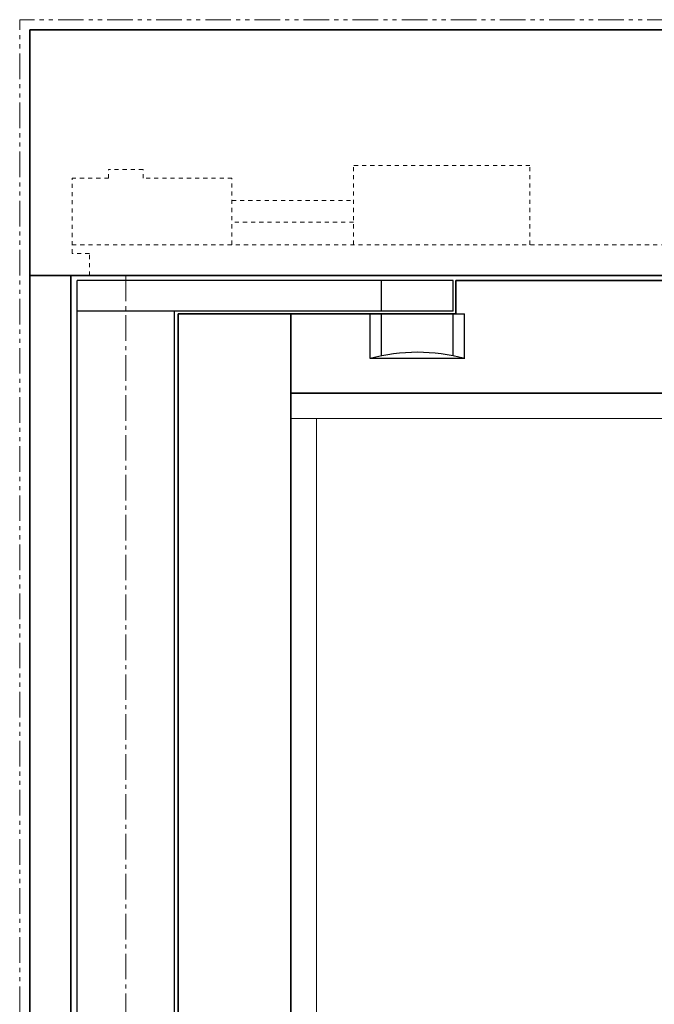
# Model space of a CAD drawing. Units: inches. Extents: x -2 to 2502, y -301 to 430.
# Drawn here: x 1246 to 1262, y 72 to 96 of the extents above; entities that cross this region are included whole.
import ezdxf

# ---------------------------------------------------------------- set-up
doc = ezdxf.new("R2010")
doc.units = ezdxf.units.IN
doc.header["$MEASUREMENT"] = 0
for name, pattern in [('CENTER', [0.95, 0.625, -0.125, 0.075, -0.125]), ('DASHED', [0.2, 0.1, -0.1]), ('PHANTOM', [1.15, 0.625, -0.125, 0.075, -0.125, 0.075, -0.125])]:
    doc.linetypes.add(name, pattern=pattern)
for name, color, linetype, lineweight in [('CENTERLINE BAL HARD', 3, 'CENTER', 9), ('HIDDEN DK BLUE', 5, 'DASHED', 9), ('LINE LT BLUE', 4, 'Continuous', 25), ('LINE MAGENTA', 6, 'Continuous', 35), ('LINE RED', 1, 'Continuous', 18), ('SURROUNDING MAT', 5, 'PHANTOM', 13)]:
    doc.layers.add(name, color=color, linetype=linetype, lineweight=lineweight)

# ---------------------------------------------------------------- blocks, each defined once
blk = doc.blocks.new('Record Elevation')
at = {"layer": 'HIDDEN DK BLUE'}
for p, q in [((-9.875, 2.688), (-5.563, 2.688)), ((-9.875, 0.75), (-9.875, 2.688)), ((-5.563, 0.75), (-5.563, 2.688)), ((-0.422, 2.586), (0.421, 2.586)), ((-0.422, 2.375), (-0.422, 2.586)), ((0.421, 2.375), (0.421, 2.586)), ((-2.594, 2.375), (-0.422, 2.375)), ((-2.594, 0.75), (-2.594, 2.375)), ((0.421, 2.375), (1.312, 2.375)), ((1.312, 0.539), (1.312, 2.375)), ((-2.594, 1.832), (-5.563, 1.832)), ((-5.563, 1.305), (-2.594, 1.305)), ((1.312, 0.75), (-15.657, 0.75)), ((0.89, 0), (0.89, 0.539)), ((0.89, 0.539), (1.312, 0.539))]:
    blk.add_line(p, q, dxfattribs=at)

msp = doc.modelspace()

# ---------------------------------------------------------------- linework, layer by layer
at = {"layer": 'CENTERLINE BAL HARD'}
msp.add_line((1249.062, 90), (1249.062, 0), dxfattribs=at)
at = {"layer": 'LINE LT BLUE'}
for p, q in [((1257.062, 89.875), (1247.875, 89.875)), ((1247.875, 0.688), (1247.875, 89.875)), ((1255.312, 89.125), (1255.312, 89.875)), ((1257.062, 89.125), (1257.062, 89.875)), ((1257.062, 89.125), (1247.875, 89.125)), ((1250.25, 2.438), (1250.25, 89.125)), ((1255.032, 87.969), (1255.032, 89.062)), ((1255.312, 88.035), (1255.312, 89.062)), ((1257.062, 88.035), (1257.062, 89.062)), ((1257.125, 89.062), (1257.343, 89.062)), ((1257.343, 87.969), (1257.343, 89.062)), ((1257.343, 87.969), (1255.032, 87.969))]:
    msp.add_line(p, q, dxfattribs=at)
msp.add_arc((1256.188, 83.655), 4.466, 75, 105, dxfattribs=at)
at = {"layer": 'LINE MAGENTA'}
for p, q in [((1325.781, 96), (1246.719, 96)), ((1246.719, 0), (1246.719, 96)), ((1325.781, 90), (1246.719, 90)), ((1247.719, 0.5), (1247.719, 90)), ((1286.188, 89.875), (1257.125, 89.875)), ((1257.125, 89.062), (1257.125, 89.875)), ((1257.125, 89.062), (1250.344, 89.062)), ((1250.344, 89.062), (1250.344, 2.5)), ((1253.094, 89.062), (1253.094, 2.5)), ((1283.438, 87.125), (1253.094, 87.125))]:
    msp.add_line(p, q, dxfattribs=at)
at = {"layer": 'LINE RED'}
for p, q in [((1283.438, 86.5), (1253.094, 86.5)), ((1253.719, 86.5), (1253.719, 11.312))]:
    msp.add_line(p, q, dxfattribs=at)
at = {"layer": 'SURROUNDING MAT'}
for p in [(1326.031, 96.25), (1246.469, 0)]:
    msp.add_line(p, (1246.469, 96.25), dxfattribs=at)

# ---------------------------------------------------------------- block references
at = {"layer": 'LINE RED', "xscale": -1}
msp.add_blockref('Record Elevation', (1249.062, 90), dxfattribs=at)

doc.saveas('drawing.dxf')
